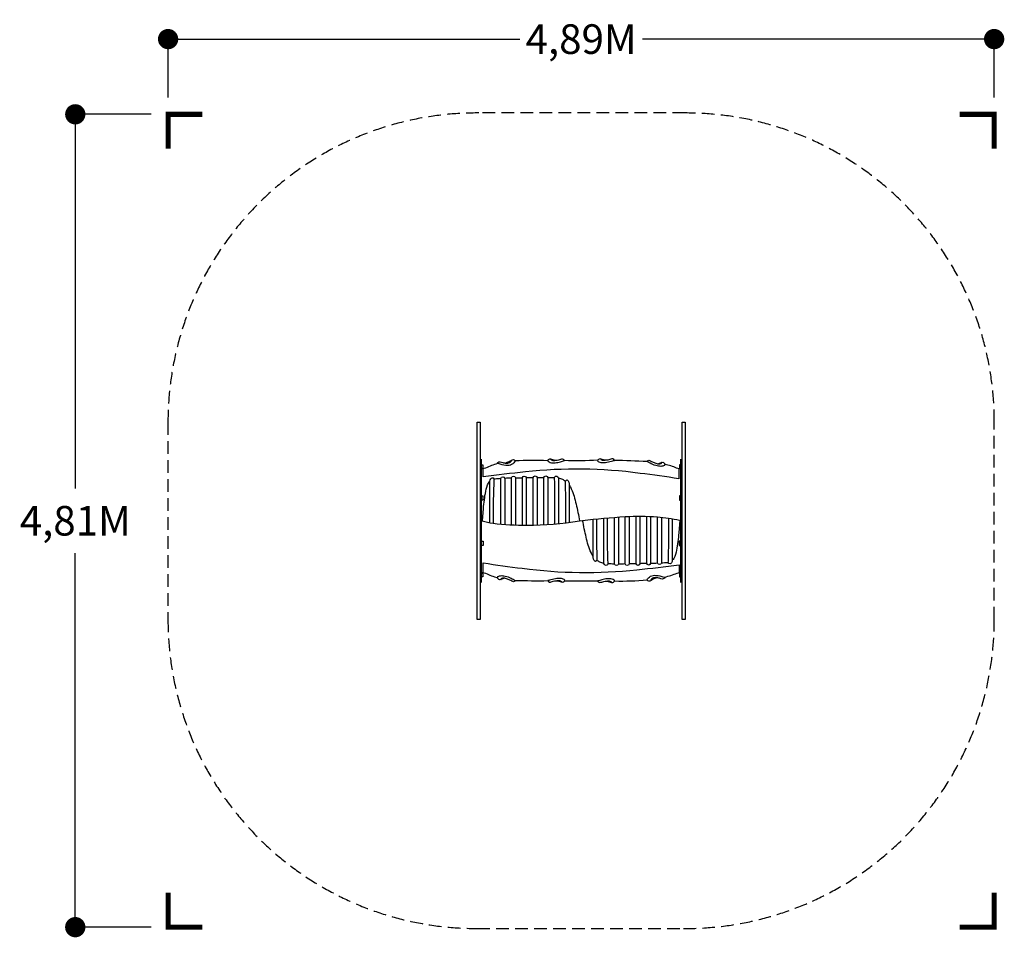
# Model space of a CAD drawing. Extents: x -2731 to 3096, y -2467 to 2964.
import ezdxf
from ezdxf.enums import TextEntityAlignment as Align

# ---------------------------------------------------------------- set-up
doc = ezdxf.new("R2010")
doc.units = 0
doc.header["$LTSCALE"] = 150
doc.header["$MEASUREMENT"] = 0
doc.linetypes.add('DASHED', pattern=[0.75, 0.5, -0.25])
doc.layers.get('0').update_dxf_attribs({"linetype": 'CONTINUOUS'})
for name, color, linetype in [('PW_DIMS_ASTM', 30, 'CONTINUOUS'), ('PW_FallZone_ASTM', 30, 'DASHED'), ('PW_STRUCTURE', 121, 'CONTINUOUS')]:
    doc.layers.add(name, color=color, linetype=linetype)
doc.styles.get("Standard").update_dxf_attribs({"font": 'TAHOMA.TTF', "width": 0.9})
doc.dimstyles.new('PW_Metric', dxfattribs={"dimtxt": 175, "dimasz": 120, "dimexe": 50, "dimexo": 100, "dimgap": 80, "dimtad": 0, "dimtih": 1, "dimtoh": 1, "dimlfac": 0.001, "dimrnd": 0.01, "dimzin": 0, "dimtxsty": 'Standard', "dimblk": 'DOT', "dimcen": 0.09, "dimadec": 0, "dimazin": 0, "dimtfac": 1, "dimtofl": 0, "dimtmove": 0, "dimatfit": 3, "dimfxl": 0, "dimtolj": 1, "dimtzin": 0, "dimarcsym": 0})

# ---------------------------------------------------------------- blocks, each defined once
blk = doc.blocks.new('ImpCorner')
at = {"linetype": 'Continuous', "const_width": 1.2}
blk.add_lwpolyline([(8, 0), (0, 0), (0, 8)], dxfattribs=at)
blk = doc.blocks.new('_Dot')
at = {"color": 0, "linetype": 'ByBlock', "lineweight": -2}
blk.add_line((-0.5, 0), (-1, 0), dxfattribs=at)
at = {"color": 0, "linetype": 'ByBlock', "const_width": 0.5}
blk.add_lwpolyline([(-0.25, 0, 1), (0.25, 0, 1)], format="xyb", close=True, dxfattribs=at)
blk = doc.blocks.new('*D7')
at = {"layer": 'PW_DIMS_ASTM', "color": 0, "linetype": 'Continuous', "lineweight": -2}
for p, q in [((-1852.7, 2503.7), (-1852.7, 2898.7)), ((3035.7, 2503.7), (3035.7, 2898.7)), ((-1732.7, 2848.7), (228, 2848.7)), ((2915.7, 2848.7), (955.1, 2848.7))]:
    blk.add_line(p, q, dxfattribs=at)
at = {"layer": 'PW_DIMS_ASTM', "color": 0, "linetype": 'Continuous', "lineweight": -2, "xscale": 120, "yscale": 120, "zscale": 120, "rotation": 180}
blk.add_blockref('_Dot', (-1852.7, 2848.7), dxfattribs=at)
at = {"layer": 'PW_DIMS_ASTM', "color": 0, "linetype": 'Continuous', "lineweight": -2, "xscale": 120, "yscale": 120, "zscale": 120}
blk.add_blockref('_Dot', (3035.7, 2848.7), dxfattribs=at)
at = {"layer": 'PW_DIMS_ASTM', "color": 0, "linetype": 'Continuous', "insert": (591.5, 2848.7), "char_height": 175, "attachment_point": 5}
blk.add_mtext('\\A1;4,89M', dxfattribs=at)
blk = doc.blocks.new('*D8')
at = {"layer": 'PW_DIMS_ASTM', "color": 0, "linetype": 'Continuous', "lineweight": -2}
for p, q in [((-1952.7, 2403.7), (-2452.1, 2403.7)), ((-2402.1, 2283.7), (-2402.1, 189.7)), ((-2402.1, -2286.7), (-2402.1, -192.8)), ((-1952.7, -2406.7), (-2452.1, -2406.7))]:
    blk.add_line(p, q, dxfattribs=at)
at = {"layer": 'PW_DIMS_ASTM', "color": 0, "linetype": 'Continuous', "lineweight": -2, "xscale": 120, "yscale": 120, "zscale": 120}
for p, rotation in [((-2402.1, 2403.7), 90), ((-2402.1, -2406.7), 270)]:
    blk.add_blockref('_Dot', p, dxfattribs=dict(at, rotation=rotation))
at = {"layer": 'PW_DIMS_ASTM', "color": 0, "linetype": 'Continuous', "insert": (-2402.1, -1.5), "char_height": 175, "attachment_point": 5}
blk.add_mtext('\\A1;4,81M', dxfattribs=at)

msp = doc.modelspace()

# ---------------------------------------------------------------- linework, layer by layer
at = {"layer": 'PW_FallZone_ASTM'}
msp.add_lwpolyline([(-24.699, -2414.5), (1196.374, -2414.5, 0.41603951), (3036.568, -585.736), (3036.568, 582.664, 0.41421356), (1207.768, 2411.464), (-13.306, 2411.464, 0.41603951), (-1853.499, 582.7), (-1853.499, -585.7, 0.41421356)], format="xyb", close=True, dxfattribs=at)
at = {"layer": 'PW_STRUCTURE'}
for points in [[(-24.699, -585.7), (-24.699, 582.7), (-5.649, 582.7), (-5.649, -585.7)], [(1188.718, -585.736), (1188.718, 582.664), (1207.768, 582.664), (1207.768, -585.736)]]:
    msp.add_lwpolyline(points, close=True, dxfattribs=at)
for points in [[(1.012, -366.383), (1.012, 363.698)], [(1182.112, -366.409), (1182.112, 363.725)], [(1.012, 328.649), (10.481, 328.649), (10.481, 308.4), (1.012, 308.4)], [(1182.112, 328.649), (1172.643, 328.649), (1172.643, 308.4), (1182.112, 308.4)], [(1.012, 145.37), (10.167, 145.37), (10.167, 120.137), (1.012, 120.137)], [(1182.112, 145.37), (1172.957, 145.37), (1172.957, 120.137), (1182.112, 120.137)], [(1.012, -122.991), (10.82, -122.991), (10.82, -148.225), (1.012, -148.225)], [(1182.112, -122.991), (1172.304, -122.991), (1172.304, -148.225), (1182.112, -148.225)], [(1.012, -311.464), (10.509, -311.464), (10.509, -333.271), (1.012, -333.271)], [(1182.112, -311.464), (1172.616, -311.464), (1172.616, -333.271), (1182.112, -333.271)]]:
    msp.add_lwpolyline(points, dxfattribs=at)
for points in [[(141.486, 339.826), (148.905, 342.185, 0.05398505), (171.17, 352.012, -0.01024396), (184.267, 359.219, -0.29965864), (196.054, 358.04, -0.0763402), (201.162, 352.405, -0.09667498), (193.304, 340.743, -0.1485647), (165.014, 326.067, -0.08595803), (125.068, 329.081, 0.02115636), (100.838, 336.288, 0.1231424), (96.516, 336.288, -0.23844957), (99.005, 343.888, -0.24647796), (112.102, 347.426, -0.0522646), (127.556, 342.84, 0.01907515), (146.678, 338.909, 0.10338752), (167.372, 342.84, 0.07017531), (178.635, 352.012, 0.34517304), (178.381, 356.067)], [(393.52, 353.832, 0.02171472), (201.162, 352.405)], [(444.853, 354.588), (439.867, 355.456, -0.0128954), (424.638, 358.512, -0.0334329), (411.385, 362.477, 0.05964606), (404.044, 362.802, 0.12625315), (395.988, 358.187, 0.1427979), (393.52, 353.832, 0.2253028), (395.793, 350.062, 0.08905987), (408.397, 343.432, 0.10449207), (437.2, 341.059, 0.03738428), (468.52, 347.509, -0.04879141), (493.051, 354.165, 0.09634771), (490.557, 358.637, 0.2270539), (481.513, 362.797, 0.0424937), (469.663, 360.821, -0.0827486), (443.444, 354.474, -0.08236398), (426.54, 353.956, -0.0458241), (416.55, 356.437, -0.41303355), (414.802, 361.268)], [(689.411, 356.349, -0.02221652), (493.051, 354.165)], [(744.075, 356.311), (741.326, 356.453, -0.05863145), (723.367, 359.514, 0.00939222), (709.266, 363.374, 0.1183317), (698.89, 363.507, 0.15397576), (690.908, 358.849, 0.19998704), (688.99, 353.466, 0.1959483), (692.106, 349.399, 0.12737337), (713.257, 342.478, 0.07056226), (743.987, 344.608, 0.0310878), (779.128, 353.128, -0.10434806), (788.573, 355.39, 0.3068712), (778.197, 364.041, 0.1206348), (768.087, 362.577, -0.03327411), (744.142, 356.322, -0.04853419), (724.762, 355.046, -0.10579976), (713.173, 357.011, -0.10804774), (709.572, 359.5, -0.29511256), (709.475, 363.321)], [(981.742, 348.262, 0.00729048), (788.573, 355.39)], [(1046.332, 335.498), (1050.394, 336.632, 0.03626555), (1060.763, 340.881, -0.15284262), (1075.255, 344.203, -0.15766143), (1083.768, 339.606, -0.16855039), (1087.416, 331.631, -0.24943853), (1074.85, 322.303, -0.12762071), (1049.448, 321.492, -0.0439947), (1016.344, 330.684, 0.0099198), (995.266, 340.958, 0.05589182), (981.742, 348.262, -0.16024872), (988.498, 355.021, -0.23125403), (996.605, 355.832, -0.05149503), (1008.63, 349.749, 0.04747158), (1028.222, 340.286, 0.05797722), (1049.706, 335.014, 0.14739694), (1064.163, 338.123, 0.1907326), (1067.676, 341.232, 0.46706445), (1067.135, 342.577, 0.03986902), (1064.635, 342.716, 0.03986902)], [(97.605, 336.489, 0.0001587), (96.516, 336.288, 0.04264564), (26.485, 309.61), (1.012, 303.497)], [(1170.474, 306.252), (1170.474, 246.322, 0.01530084), (940.112, 278.889, 0.06089087), (261.941, 287.529, 0.00769167), (11.713, 258.306), (11.713, 306.065)], [(1182.112, 303.328), (1156.563, 309.747, 0.05666411), (1087.416, 331.631)], [(7.579, -2.163), (13.544, 70.705, -0.02320816), (26.746, 173.203, -0.07860902), (43.38, 221.546, -0.07465334), (51.967, 233.144, -0.07465334)], [(51.957, -12.948), (51.957, 232.391, -0.14669807), (56.403, 247.217, -0.2026709), (65.294, 253.148, -0.4051765), (75.667, 246.328, 0.04951721), (74.778, 228.536), (71.814, 106.662), (71.814, -16.566)], [(75.643, 246.162, -0.03414099), (82.194, 247.171, -0.00538734), (116.132, 249.678, -0.00538734)], [(115.975, -21.077), (115.975, 248.996, -0.82092584), (139.093, 248.996), (139.093, -22.976)], [(138.533, 250.931, -0.00656451), (179.972, 252.408, -0.00656451)], [(179.972, -24.15), (179.972, 252.808, -0.82092584), (203.09, 252.808), (203.09, -26.585)], [(203.09, 252.759, -0.0043266), (230.42, 252.737, -0.00076988), (243.736, 253.158, -0.00076988)], [(243.736, -27.624), (243.736, 253.444, -0.82092584), (266.854, 253.444), (266.854, -27.781)], [(266.78, 253.79, -0.00236991), (307.783, 254.61)], [(307.582, -27.303), (307.582, 253.761, -0.82092584), (330.7, 253.761), (330.7, -26.667)], [(330.415, 254.896, -0.0023459), (371.011, 255.112)], [(370.757, -24.947), (370.757, 254.079, -0.82092584), (393.875, 254.079), (393.875, -23.597)], [(393.633, 255.068, -0.00152297), (419.988, 254.867, -0.02228571), (433.53, 254.695)], [(436.754, -20.398), (436.754, 160.034, 0.0171203), (433.494, 255.22, -0.40537134), (448.61, 262.633, -0.21245246), (457.501, 251.365), (457.501, -18.525)], [(457.493, 251.394, -0.04000294), (480.717, 244.3, -0.04590673), (498.107, 233.166)], [(500.476, -13.968), (500.476, 110.217), (498.105, 233.277), (506.206, 240.411, -0.2540159), (519.148, 225.864, -0.07412372), (521.223, 207.479), (521.223, -11.439)], [(521.256, 208.807, -0.05479734), (533.079, 187.204, -0.053861), (561.595, 97.122, -0.01230037), (582.642, -2.653)], [(1.012, 0.062), (5.916, -1.69, 0.02685036), (70.126, -16.37, 0.02958598), (271.096, -27.776, 0.03795392), (580.947, -2.956), (598.752, 0.226, -0.01093027), (852.496, 23.092, -0.0368228), (1042.665, 21.177, -0.04123639), (1173.761, 1.454), (1182.112, -0.563)], [(661.868, -211.39, -0.05479734), (650.045, -189.788, -0.053861), (621.529, -99.706, -0.01234245), (600.418, 0.412)], [(682.648, 9.024), (682.648, -112.801), (685.019, -235.861), (676.918, -242.995, -0.2540159), (663.976, -228.447, -0.07412372), (661.902, -210.062), (661.902, 6.963)], [(746.37, 14.889), (746.37, -162.618, 0.0171203), (749.63, -257.804, -0.40537134), (734.515, -265.217, -0.21245246), (725.623, -253.949), (725.623, 13.057)], [(812.05, 20.196), (812.05, -256.894, -0.82092584), (788.932, -256.894), (788.932, 18.413)], [(875.86, 24.367), (875.86, -256.672, -0.82092584), (852.742, -256.672), (852.742, 23.108)], [(939.706, 25.691), (939.706, -255.984, -0.82092584), (916.588, -255.984), (916.588, 25.576)], [(1002.835, 23.9), (1002.835, -254.373, -0.82092584), (979.717, -254.373), (979.717, 24.914)], [(1067.149, 19.161), (1067.149, -251.58, -0.82092584), (1044.032, -251.58), (1044.032, 21.085)], [(1131.167, 10.298), (1131.167, -234.974, -0.14669807), (1126.722, -249.801, -0.2026709), (1117.83, -255.731, -0.4051765), (1107.457, -248.911, 0.04951721), (1108.346, -231.119), (1111.31, -109.246), (1111.31, 13.609)], [(1175.662, 0.995), (1169.58, -73.288, -0.02320816), (1156.378, -175.786, -0.07860902), (1139.744, -224.13, -0.07465334), (1131.157, -235.727, -0.07465334)], [(12.651, -309.231), (12.651, -250.176, 0.01530084), (243.012, -282.743, 0.06089087), (921.184, -291.383, 0.00769167), (1171.412, -262.161), (1171.412, -308.733)], [(725.631, -253.978, -0.04000294), (702.408, -246.883, -0.04590673), (685.017, -235.75, -0.04590673)], [(789.108, -257.649, -0.00150087), (763.136, -257.45, -0.02228571), (749.594, -257.279)], [(852.932, -257.477, -0.00237331), (811.861, -257.696, -0.00237331)], [(916.67, -256.365, -0.00236535), (875.746, -257.187, -0.00236535)], [(979.953, -255.343, -0.00431364), (952.705, -255.321, -0.00075152), (939.706, -255.732, -0.00075152)], [(1044.591, -253.514, -0.00663738), (1002.692, -255.002, -0.00663738)], [(1107.482, -248.745, -0.03414099), (1100.93, -249.754, -0.00538734), (1066.993, -252.261, -0.00538734)], [(1.012, -306.363), (26.238, -312.58, 0.04414374), (96.133, -337.748)], [(137.217, -341.616), (133.155, -342.75, 0.03626555), (122.786, -346.999, -0.15284262), (108.293, -350.32, -0.15766143), (99.781, -345.724, -0.16855039), (96.133, -337.748, -0.24943853), (108.699, -328.42, -0.12762071), (134.101, -327.609, -0.0439947), (167.204, -336.802, 0.0099198), (188.283, -347.076, 0.05589182), (201.807, -354.38, -0.16024872), (195.051, -361.139, -0.23125403), (186.944, -361.95, -0.05149503), (174.918, -355.867, 0.04747158), (155.326, -346.404, 0.05797722), (133.843, -341.131, 0.14739694), (119.385, -344.241, 0.1907326), (115.872, -347.35, 0.46706445), (116.414, -348.694, 0.03986902), (118.914, -348.834, 0.03986902)], [(439.05, -356.743), (441.798, -356.885, -0.05863145), (459.757, -359.947, 0.00939222), (473.858, -363.806, 0.1183317), (484.234, -363.939, 0.15397576), (492.216, -359.281, 0.19998704), (494.135, -353.898, 0.1959483), (491.019, -349.831, 0.12737337), (469.867, -342.91, 0.07056226), (439.138, -345.04, 0.0310878), (403.996, -353.56, -0.10434806), (394.551, -355.822, 0.3068712), (404.927, -364.474, 0.1206348), (415.037, -363.01, -0.03327411), (438.982, -356.754, -0.04853419), (458.363, -355.478, -0.10579976), (469.952, -357.443, -0.10804774), (473.553, -359.933, -0.29511256), (473.649, -363.753, -0.29511256)], [(738.272, -358.442), (743.258, -359.31, -0.0128954), (758.486, -362.366, -0.0334329), (771.739, -366.331, 0.05964606), (779.08, -366.656, 0.12625315), (787.136, -362.041, 0.1427979), (789.605, -357.686, 0.2253028), (787.331, -353.916, 0.08905987), (774.727, -347.286, 0.10449207), (745.925, -344.913, 0.03738428), (714.604, -351.363, -0.04879141), (690.073, -358.019, 0.09634771), (692.568, -362.491, 0.2270539), (701.611, -366.651, 0.0424937), (713.461, -364.675, -0.0827486), (739.68, -358.328, -0.08236398), (756.584, -357.81, -0.0458241), (766.575, -360.291, -0.41303355), (768.323, -365.122)], [(1041.38, -338.777), (1033.962, -341.135, 0.05398505), (1011.697, -350.963, -0.01024396), (998.599, -358.17, -0.29965864), (986.812, -356.991, -0.0763402), (981.704, -351.356, -0.09667498), (989.562, -339.694, -0.1485647), (1017.852, -325.018, -0.08595803), (1057.799, -328.032, 0.02115636), (1082.028, -335.239, 0.1231424), (1086.35, -335.239, -0.23844957), (1083.862, -342.839, -0.24647796), (1070.765, -346.377, -0.0522646), (1055.31, -341.791, 0.01907515), (1036.188, -337.859, 0.10338752), (1015.495, -341.791, 0.07017531), (1004.231, -350.963, 0.34517304), (1004.485, -355.018)], [(1086.35, -335.239, 0.03660523), (1159.075, -311.726), (1182.112, -306.138)], [(201.807, -354.38, 0.01344458), (394.551, -355.822)], [(493.714, -356.782, -0.0048168), (690.073, -358.019)], [(789.605, -357.686, 0.03148496), (981.704, -351.356)]]:
    msp.add_lwpolyline(points, format="xyb", dxfattribs=at)

# ---------------------------------------------------------------- block references
at = {"layer": 'PW_DIMS_ASTM', "linetype": 'Continuous', "xscale": 25.4, "yscale": 25.4, "zscale": 25.4}
for p, rotation in [((-1852.659, 2403.679), 270), ((3035.728, 2403.679), 180), ((3035.728, -2406.715), 90)]:
    msp.add_blockref('ImpCorner', p, dxfattribs=dict(at, rotation=rotation))
msp.add_blockref('ImpCorner', (-1852.659, -2406.715), dxfattribs=at)

# ---------------------------------------------------------------- texts
at = {"flags": 9}
msp.add_attdef('PARTNO', text='ZZUN5169', height=5.08, rotation=90, dxfattribs=at).set_placement((-24.699, -1.518), align=Align.MIDDLE)
msp.add_attdef('PARTNO', text='ZZUN5169', height=5.08, rotation=90, dxfattribs=at).set_placement((-24.699, -1.518), align=Align.MIDDLE)
msp.add_attdef('PARTNO', text='ZZUN5169', height=5.08, rotation=90, dxfattribs=at).set_placement((-24.699, -1.518), align=Align.MIDDLE)

# ---------------------------------------------------------------- dimensions: what is measured, and where the dimension line sits
at = {"layer": 'PW_DIMS_ASTM', "linetype": 'Continuous'}
dim = msp.add_linear_dim(base=(-1852.659, 2848.735), p1=(3035.728, 2403.679), p2=(-1852.659, 2403.679), dimstyle='PW_Metric', override={"dimpost": 'M\\X'}, dxfattribs=at)
dim.commit()
dim.dimension.update_dxf_attribs({"geometry": '*D7', "text_midpoint": (591.534, 2848.735)})
dim = msp.add_linear_dim(base=(-2402.129, -2406.715), p1=(-1852.659, 2403.679), p2=(-1852.659, -2406.715), angle=90, dimstyle='PW_Metric', override={"dimpost": 'M\\X'}, dxfattribs=at)
dim.commit()
dim.dimension.update_dxf_attribs({"geometry": '*D8', "text_midpoint": (-2402.129, -1.518)})

doc.saveas('drawing.dxf')
